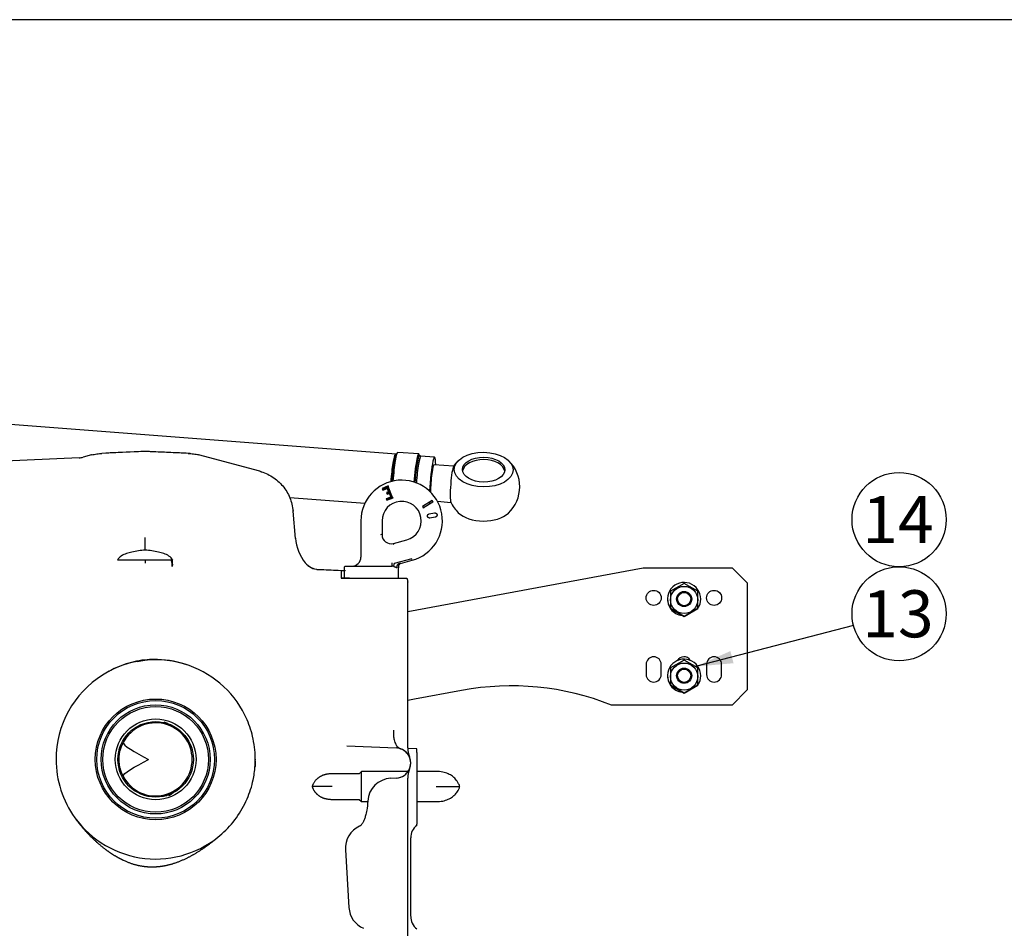
# Model space of a CAD drawing. Units: millimetres. Extents: x 0 to 410, y 0 to 287.
# Drawn here: x 198 to 263, y 226 to 287 of the extents above; entities that cross this region are included whole.
import ezdxf
from ezdxf.enums import TextEntityAlignment as Align
from ezdxf.lldxf.tags import DXFTag

# ---------------------------------------------------------------- set-up
doc = ezdxf.new("R2010")
doc.units = ezdxf.units.MM
for name, color, linetype in [('17214012_TERMINA', 7, 'Continuous'), ('24810913_03_TORN', 7, 'Continuous'), ('24810913_04_TUER', 7, 'Continuous'), ('51086015_ABRAZAD', 7, 'Continuous'), ('Default', 7, 'Continuous'), ('DIAMETROM5_DIN_1', 7, 'Continuous'), ('M81510817.260_MA', 7, 'Continuous'), ('Predeterminado', 7, 'Continuous'), ('SPROP60_00', 7, 'Continuous'), ('SPROP60_01', 7, 'Continuous')]:
    doc.layers.add(name, color=color, linetype=linetype)
doc.styles.add('SEACAD_Arial', font='arial.ttf')
tags = doc.linetypes.add('HIDDEN2', pattern=[4.7625, 3.175, -1.5875]).pattern_tags.tags
tags[6:7] = [DXFTag(74, 4), DXFTag(75, 0), DXFTag(340, '0'), DXFTag(46, 0.0), DXFTag(50, 0.0), DXFTag(44, 0.0), DXFTag(45, 0.0)]
tags[4:5] = [DXFTag(74, 4), DXFTag(75, 0), DXFTag(340, '0'), DXFTag(46, 0.0), DXFTag(50, 0.0), DXFTag(44, 0.0), DXFTag(45, 0.0)]

# ---------------------------------------------------------------- blocks, each defined once
blk = doc.blocks.new('SEANNOT_GROUP23')
at = {"layer": 'Predeterminado', "linetype": 'Continuous'}
blk.add_hatch(color=7, dxfattribs=at).paths.add_polyline_path([(244.918, 244.754), (242.606, 243.725), (245.126, 243.949)])
at = {"layer": 'Predeterminado', "color": 7, "linetype": 'Continuous'}
blk.add_lwpolyline([(253.076, 246.44), (242.606, 243.725)], dxfattribs=at)
blk.add_circle((256.096, 247.223), 3.12, dxfattribs=at)
at = {"layer": 'Predeterminado', "color": 7, "linetype": 'Continuous', "style": 'SEACAD_Arial'}
blk.add_text('13', height=3.12, dxfattribs=at).set_placement((253.655, 248.783), align=Align.TOP_LEFT)
blk = doc.blocks.new('SEANNOT_GROUP24')
at = {"layer": 'Predeterminado', "color": 7, "linetype": 'Continuous'}
blk.add_circle((256.096, 253.463), 3.12, dxfattribs=at)
at = {"layer": 'Predeterminado', "color": 7, "linetype": 'Continuous', "style": 'SEACAD_Arial'}
blk.add_text('14', height=3.12, dxfattribs=at).set_placement((253.655, 255.023), align=Align.TOP_LEFT)
blk = doc.blocks.new('SE8')
at = {"layer": '17214012_TERMINA', "color": 7, "linetype": 'Continuous'}
for p, q in [((226.581, 257.001), (225.279, 257.101)), ((225.11, 254.707), (225.186, 254.701)), ((225.503, 254.677), (226.396, 254.608))]:
    blk.add_line(p, q, dxfattribs=at)
for start, end in [(133.34137, 146.04742), (313.34137, 45.84252), (205.13857, 225.84252)]:
    blk.add_arc((228.561, 255.644), 2.4, start, end, dxfattribs=at)
for major_axis in [(1.949, -0.014), (1.4, -0.01)]:
    blk.add_ellipse((228.569, 256.775), major_axis=major_axis, ratio=0.589832, dxfattribs=at)
for centre, major_axis, ratio, start_param, end_param in [((225.186, 255.905), (0.092, 1.196), 0.095045, 0, 2.116904), ((228.568, 256.613), (1.4, -0.01), 0.589832, 0.097948, 3.043645), ((226.498, 255.803), (0.092, 1.196), 0.095045, 0.166134, 2.975458), ((228.553, 254.514), (-1.949, 0.014), 0.589832, 0.552216, 2.589376)]:
    blk.add_ellipse(centre, major_axis=major_axis, ratio=ratio, start_param=start_param, end_param=end_param, dxfattribs=at)
at = {"layer": '24810913_03_TORN', "color": 7, "linetype": 'Continuous'}
for centre, radius in [((241.852, 248.201), 0.5), ((241.852, 248.201), 0.44), ((241.852, 243.121), 0.5), ((241.852, 243.121), 0.44)]:
    blk.add_circle(centre, radius, dxfattribs=at)
at = {"layer": '24810913_04_TUER', "color": 7, "linetype": 'Continuous'}
for p, q in [((241.852, 249.241), (240.952, 248.721)), ((242.752, 248.721), (241.852, 249.241)), ((240.952, 248.721), (240.952, 247.566)), ((242.752, 247.566), (242.752, 248.721)), ((241.852, 247.047), (240.952, 247.566)), ((240.952, 247.566), (241.852, 247.047)), ((242.752, 247.566), (241.852, 247.047)), ((241.852, 247.047), (242.752, 247.566)), ((241.852, 244.161), (240.952, 243.641)), ((242.752, 243.641), (241.852, 244.161)), ((240.952, 243.641), (240.952, 242.486)), ((242.752, 242.486), (242.752, 243.641)), ((241.852, 241.967), (240.952, 242.486)), ((240.952, 242.486), (241.852, 241.967)), ((242.752, 242.486), (241.852, 241.967)), ((241.852, 241.967), (242.752, 242.486))]:
    blk.add_line(p, q, dxfattribs=at)
for centre in [(241.852, 248.144), (241.852, 243.064)]:
    blk.add_circle(centre, 0.897, dxfattribs=at)
at = {"layer": '51086015_ABRAZAD', "color": 7, "linetype": 'Continuous'}
for p, q in [((222.793, 257.808), (222.704, 257.765)), ((222.806, 257.793), (222.798, 257.81)), ((224.27, 257.811), (222.88, 257.918)), ((224.402, 257.661), (224.311, 257.701)), ((222.459, 254.878), (222.459, 254.873)), ((222.469, 254.877), (222.459, 254.878))]:
    blk.add_line(p, q, dxfattribs=at)
for centre, major_axis, start_param, end_param in [((222.584, 256.105), (0.128, 1.662), 0.055152, 1.653145), ((222.67, 256.098), (0.132, 1.712), 0.023311, 1.634457), ((222.74, 256.093), (0.141, 1.825), 0, 1.620441), ((224.129, 255.986), (0.141, 1.825), 5.935154, 7.880224), ((224.182, 255.982), (0.133, 1.719), 0.023311, 1.60767), ((224.276, 255.975), (0.13, 1.686), 0.023311, 1.62451), ((224.22, 255.979), (0.118, 1.525), 0.023311, 0.093982), ((222.584, 256.105), (0.128, 1.662), -4.089966, -4.011234), ((222.584, 256.105), (0.128, 1.662), -3.880457, -3.841745), ((222.471, 254.936), (-0.0077, -0.0997), -1.368715, -0.93662)]:
    blk.add_ellipse(centre, major_axis=major_axis, ratio=0.095045, start_param=start_param, end_param=end_param, dxfattribs=at)
at = {"layer": 'DIAMETROM5_DIN_1', "color": 7, "linetype": 'Continuous'}
for centre, start, end in [((241.852, 248.201), 0, 213.45957), ((241.852, 248.201), 180, 213.45957), ((241.852, 248.201), 326.57576, 0), ((241.852, 248.201), 326.57576, 0), ((241.852, 248.201), 217.13655, 262.63825), ((241.852, 248.201), 217.13653, 262.63828), ((241.852, 243.121), 0, 213.45957), ((241.852, 243.121), 180, 213.45957), ((241.852, 243.121), 326.57576, 0), ((241.852, 243.121), 326.57576, 0), ((241.852, 243.121), 217.13655, 262.63825), ((241.852, 243.121), 217.13653, 262.63828)]:
    blk.add_arc(centre, 1.1, start, end, dxfattribs=at)
at = {"layer": 'M81510817.260_MA', "color": 7, "linetype": 'Continuous'}
for p, q in [((222.768, 257.796), (186.065, 260.625)), ((225.317, 257.599), (224.377, 257.672)), ((215.716, 254.929), (220.701, 254.545)), ((224.574, 254.247), (224.588, 254.246))]:
    blk.add_line(p, q, dxfattribs=at)
for start_param, end_param in [(2.354464, 5.059269), (-0.708611, -0.597836), (0.739348, 0.764787)]:
    blk.add_ellipse((225.186, 255.905), major_axis=(-0.131, -1.695), ratio=0.095045, start_param=start_param, end_param=end_param, dxfattribs=at)
at = {"layer": 'SPROP60_00', "color": 7, "linetype": 'HIDDEN2'}
for p, q in [((202.589, 257.747), (202.035, 257.599)), ((202.588, 257.747), (202.035, 257.599)), ((206.024, 257.973), (203.277, 257.853)), ((206.135, 257.978), (206.071, 257.975)), ((208.994, 257.853), (206.135, 257.978)), ((213.727, 256.663), (209.682, 257.747)), ((213.727, 256.663), (209.683, 257.747)), ((201.776, 257.559), (195.909, 257.303)), ((201.778, 257.559), (195.909, 257.303)), ((222.242, 255.692), (221.835, 255.524)), ((221.835, 255.524), (221.881, 255.413)), ((222.231, 255.666), (221.861, 255.513)), ((221.881, 255.413), (222.177, 255.535)), ((221.903, 255.465), (221.888, 255.502)), ((222.199, 255.588), (221.903, 255.465)), ((222.269, 255.314), (222.139, 255.26)), ((222.139, 255.26), (222.185, 255.149)), ((222.177, 255.535), (222.269, 255.314)), ((222.185, 255.149), (222.315, 255.203)), ((222.192, 255.238), (222.321, 255.292)), ((222.207, 255.201), (222.192, 255.238)), ((222.321, 255.292), (222.199, 255.588)), ((222.336, 255.255), (222.207, 255.201)), ((222.231, 255.666), (222.22, 255.64)), ((222.537, 254.927), (222.231, 255.666)), ((222.315, 255.203), (222.407, 254.981)), ((222.459, 254.959), (222.336, 255.255)), ((222.111, 254.859), (222.157, 254.748)), ((222.433, 254.97), (222.137, 254.848)), ((222.157, 254.748), (222.563, 254.916)), ((222.163, 254.837), (222.459, 254.959)), ((222.178, 254.8), (222.163, 254.837)), ((222.511, 254.938), (222.178, 254.8)), ((225.161, 254.74), (224.52, 254.331)), ((224.591, 254.258), (225.198, 254.645)), ((225.226, 254.638), (225.161, 254.74)), ((216.097, 252.223), (215.939, 254.027)), ((216.097, 252.223), (215.939, 254.027)), ((224.52, 254.331), (224.585, 254.23)), ((224.963, 253.842), (225.317, 253.905)), ((220.435, 253.378), (220.435, 250.978)), ((221.835, 253.378), (221.835, 252.466)), ((225.366, 253.629), (225.011, 253.567)), ((222.591, 251.886), (223.472, 252.122)), ((207.969, 250.778), (204.302, 250.778)), ((206.135, 250.778), (206.135, 250.577)), ((216.748, 250.604), (216.749, 250.603)), ((222.501, 250.378), (222.501, 250.59)), ((223.808, 250.867), (222.648, 250.556)), ((223.069, 250.565), (222.95, 250.533)), ((223.069, 250.565), (223.834, 250.77)), ((223.834, 250.77), (223.808, 250.867)), ((207.944, 250.514), (207.934, 250.358)), ((207.934, 250.358), (207.934, 250.514)), ((219.407, 250.08), (217.519, 250.162)), ((217.519, 250.162), (217.631, 250.157)), ((217.631, 250.157), (219.136, 250.091)), ((219.135, 250.091), (219.335, 250.083)), ((219.135, 250.091), (219.135, 249.578)), ((219.136, 250.091), (219.136, 249.578)), ((219.335, 250.278), (219.335, 249.578)), ((219.336, 250.278), (219.336, 249.578)), ((219.435, 250.378), (219.436, 250.378)), ((219.436, 250.378), (219.835, 250.378)), ((219.835, 250.378), (220.535, 250.378)), ((220.535, 250.378), (222.501, 250.378)), ((222.935, 249.578), (222.935, 250.278)), ((222.935, 249.578), (222.935, 250.278)), ((223.535, 247.386), (239.142, 250.278)), ((239.142, 250.278), (245.035, 250.278)), ((245.035, 250.278), (246.035, 249.278)), ((219.69, 249.578), (219.135, 249.578)), ((219.136, 249.578), (219.336, 249.578)), ((219.335, 249.578), (222.935, 249.578)), ((222.935, 249.578), (223.479, 249.578)), ((223.535, 238.339), (223.535, 249.325)), ((223.535, 238.337), (223.535, 249.325)), ((246.035, 249.278), (246.035, 242.178)), ((205.633, 244.067), (206.212, 244.175)), ((205.135, 243.969), (205.135, 243.955)), ((205.139, 243.956), (205.139, 243.97)), ((205.189, 243.969), (205.189, 243.983)), ((239.335, 243.878), (239.335, 243.198)), ((240.335, 243.198), (240.335, 243.878)), ((243.335, 243.878), (243.335, 243.198)), ((244.335, 243.198), (244.335, 243.878)), ((227.108, 242.149), (223.983, 241.57)), ((246.035, 242.178), (245.035, 241.178)), ((245.035, 241.178), (237.035, 241.178)), ((219.512, 238.48), (222.779, 238.337)), ((224.135, 238.278), (223.536, 238.304)), ((224.135, 238.038), (224.135, 238.278)), ((213.435, 237.588), (213.435, 237.596)), ((213.435, 237.596), (213.436, 237.59)), ((213.435, 237.579), (213.435, 237.588)), ((213.435, 237.562), (213.435, 237.579)), ((213.435, 237.562), (213.436, 237.565)), ((213.437, 237.593), (213.436, 237.59)), ((213.436, 237.578), (213.436, 237.59)), ((213.436, 237.578), (213.436, 237.565)), ((213.437, 237.559), (213.436, 237.565)), ((213.437, 237.593), (213.437, 237.576)), ((213.437, 237.576), (213.437, 237.567)), ((213.437, 237.567), (213.437, 237.559)), ((224.135, 238.038), (224.135, 238.02)), ((224.135, 238.02), (224.135, 235.469)), ((220.325, 236.628), (218.535, 236.628)), ((222.779, 236.339), (222.418, 236.323)), ((223.535, 224.777), (223.535, 236.339)), ((223.535, 224.779), (223.535, 236.337)), ((218.535, 235.778), (217.204, 235.778)), ((218.535, 235.778), (217.204, 235.778)), ((218.535, 234.928), (220.325, 234.928)), ((224.135, 235.469), (224.135, 235.421)), ((224.135, 235.421), (224.135, 233.304)), ((224.135, 233.304), (224.135, 233.296)), ((224.135, 233.208), (224.135, 233.296)), ((223.735, 227.181), (223.735, 232.375)), ((219.405, 231.591), (219.642, 227.76))]:
    blk.add_line(p, q, dxfattribs=at)
for centre, radius in [((239.835, 248.278), 0.5), ((243.835, 248.278), 0.5), ((206.835, 237.578), 4), ((206.835, 237.578), 3.9), ((206.835, 237.578), 3.615), ((206.835, 237.578), 3.5), ((206.835, 237.578), 2.678), ((206.835, 237.578), 2.5)]:
    blk.add_circle(centre, radius, dxfattribs=at)
for centre, radius, start, end in [((203.417, 254.656), 3.2, 104.60146, 105), ((203.417, 254.656), 3.2, 92.50005, 92.71173), ((208.854, 254.656), 3.2, 85.04628, 87.50002), ((208.854, 254.656), 3.2, 75, 75.93406), ((201.723, 258.761), 1.203, 272.49934, 284.99483), ((201.725, 258.758), 1.2, 272.49991, 285.00009), ((212.951, 253.766), 3, 72.80642, 75), ((223.135, 253.378), 2.7, 285, 180), ((221.327, 254.186), 1.43, 66.93337, 68.06663), ((223.407, 255.194), 1.267, 156.86064, 158.13936), ((223.135, 253.378), 1.3, 285, 180), ((222.609, 256.024), 1.267, 246.86065, 248.13935), ((222.967, 256.297), 1.43, 246.93337, 248.06663), ((222.039, 253.762), 1.267, 66.86065, 68.13935), ((223.097, 256.243), 1.43, 246.93337, 248.06664), ((224.937, 253.404), 1.267, 76.86065, 78.13935), ((212.951, 253.766), 3, 5, 6.32447), ((225.984, 253.934), 1.43, 166.93337, 168.06664), ((-413.626, 251.859), 619.762, 359.961568, 0.038432), ((219.085, 252.485), 3, 185.00003, 218.84093), ((219.086, 252.485), 3, 185, 186.68365), ((221.786, 248.799), 3.667, 89.22483, 90.7875), ((222.435, 252.466), 0.6, 180, 285), ((218.995, 250.871), 3.736, 14.22683, 15.76056), ((205.14, 250.25), 0.99, 104.32604, 147.79214), ((220.585, 189.417), 63.754, 103.91199, 104.2472), ((206.433, 246.852), 4.602, 93.71074, 104.81765), ((205.845, 246.897), 4.556, 75.12677, 86.34471), ((191.684, 189.409), 63.762, 75.75281, 76.08797), ((207.131, 250.25), 0.99, 32.2086, 75.67344), ((207.581, 250.637), 0.375, 5.47479, 22.15964), ((207.401, 250.627), 0.555, 348.28473, 4.72936), ((219.086, 252.485), 3, 217.58768, 218.83681), ((217.682, 251.356), 1.2, 218.83156, 266.88918), ((217.687, 251.363), 1.207, 218.99627, 267.34418), ((219.835, 250.978), 0.6, 270, 0), ((219.835, 250.978), 0.6, 270, 0), ((223.119, 250.371), 0.2, 112.82049, 198.20624), ((223.12, 250.372), 0.2, 104.99744, 198.18398), ((223.119, 250.371), 0.2, 109.1521, 112.38656), ((219.435, 250.278), 0.1, 173.01856, 180), ((219.435, 250.278), 0.1, 90, 90.73408), ((222.508, 249.979), 0.399, 78.88774, 91.00156), ((222.835, 250.278), 0.1, 8.54732, 18.16341), ((222.835, 250.278), 0.1, 0, 4.84731), ((222.935, 249.325), 0.6, 22.70154, 25.09401), ((222.935, 249.325), 0.6, 0.00002, 3.15373), ((206.835, 237.578), 6.6, 70.3806, 122.25816), ((206.807, 237.922), 6.283, 101.31025, 114.43403), ((206.778, 238.022), 6.179, 88.35034, 101.22948), ((206.738, 237.433), 6.769, 70.01757, 88.16085), ((239.835, 243.878), 0.5, 0.00007, 179.99993), ((241.835, 243.878), 0.5, 32.03883, 150.49963), ((243.835, 243.878), 0.5, 0.00007, 179.99993), ((207.22, 236.991), 7.302, 114.36626, 122.35391), ((206.835, 237.578), 6.6, 23.37686, 70.3806), ((206.835, 237.578), 6.6, 122.25816, 180), ((239.835, 243.198), 0.5, 180.00007, 359.99993), ((243.835, 243.198), 0.5, 180.00007, 359.99993), ((230.388, 224.45), 18, 68.32825, 100.5), ((227.263, 223.871), 18, 100.5, 101.95193), ((206.835, 237.578), 2.42, 207.5915, 152.4085), ((206.129, 237.094), 3.22, 62.1076, 66.70142), ((206.798, 237.573), 6.637, 0.72664, 13.44788), ((222.735, 237.338), 1, 70.20002, 87.49937), ((222.735, 237.338), 1, 54.87362, 87.5), ((222.736, 237.338), 1, 22.73476, 70.19865), ((222.735, 237.338), 1, 305.12688, 54.87363), ((225.128, 238.338), 1.593, 179.91666, 201.69667), ((225.139, 238.339), 1.604, 180.0132, 202.60501), ((206.835, 237.578), 6.6, 180, 215.83369), ((206.836, 237.578), 6.599, 357.5905, 359.86636), ((222.735, 237.338), 1, 337.37395, 22.62604), ((206.834, 237.577), 6.601, 348.0021, 355.92357), ((206.836, 237.578), 6.599, 355.27712, 357.48665), ((222.735, 237.338), 1, 296.65998, 337.37985), ((225.137, 236.337), 1.602, 157.37667, 180.0041), ((225.141, 236.336), 1.606, 157.72085, 179.99656), ((206.836, 237.578), 6.599, 336.62248, 348.23925), ((222.487, 234.725), 1.6, 92.5047, 176.558), ((222.735, 237.338), 1, 272.50165, 305.12633), ((222.735, 237.338), 1, 272.50027, 296.65862), ((206.349, 237.629), 2.793, 299.2296, 308.6734), ((206.347, 237.631), 2.796, 299.24753, 306.55172), ((206.835, 237.578), 6.6, 311.70098, 336.62314), ((206.835, 237.578), 6.6, 215.83369, 311.70098), ((221.002, 231.69), 1.6, 114.13373, 183.54957), ((224.789, 232.381), 1.053, 128.32809, 180.3284), ((221.239, 227.858), 1.6, 183.5339, 246.78221), ((224.792, 227.176), 1.056, 179.74763, 231.60294)]:
    blk.add_arc(centre, radius, start, end, dxfattribs=at)
for centre, major_axis, ratio, start_param, end_param in [((207.334, 250.514), (0.032, 0.599), 0.999052, 4.764888, 5.219843), ((222.648, 250.556), (-0.064, -0.189), 0.00009, 4.712389, 6.073116), ((223.002, 250.34), (-0.052, 0.193), 0.939041, 0.0001, 1.533246)]:
    blk.add_ellipse(centre, major_axis=major_axis, ratio=ratio, start_param=start_param, end_param=end_param, dxfattribs=at)
for points, degree, knots in [([(202.589, 257.747), (202.702, 257.778), (202.816, 257.801), (203.046, 257.837), (203.161, 257.848), (203.277, 257.853)], 3, [0, 0, 0, 0, 0.5, 0.5, 1, 1, 1, 1]), ([(208.994, 257.853), (208.803, 257.861), (208.613, 257.87), (208.422, 257.878), (208.041, 257.895), (207.66, 257.911), (207.279, 257.928), (207.088, 257.936), (206.898, 257.945), (206.707, 257.953), (206.612, 257.957), (206.517, 257.961), (206.421, 257.965), (206.374, 257.968), (206.326, 257.97), (206.278, 257.972), (206.255, 257.973), (206.231, 257.974), (206.207, 257.975), (206.195, 257.975), (206.183, 257.976), (206.171, 257.976), (206.159, 257.976), (206.147, 257.977), (206.135, 257.977), (206.088, 257.977), (206.04, 257.974), (205.992, 257.972), (205.802, 257.963), (205.611, 257.955), (205.421, 257.947), (204.706, 257.916), (203.992, 257.884), (203.277, 257.853)], 3, [0, 0, 0, 0, 0.099982, 0.099982, 0.099982, 0.299935, 0.299935, 0.299935, 0.399912, 0.399912, 0.399912, 0.4499, 0.4499, 0.4499, 0.474895, 0.474895, 0.474895, 0.487392, 0.487392, 0.487392, 0.49364, 0.49364, 0.49364, 0.49989, 0.49989, 0.49989, 0.524912, 0.524912, 0.524912, 0.624935, 0.624935, 0.624935, 1, 1, 1, 1]), ([(208.994, 257.853), (209.11, 257.848), (209.225, 257.837), (209.454, 257.802), (209.569, 257.778), (209.682, 257.747)], 3, [0, 0, 0, 0, 0.5, 0.5, 1, 1, 1, 1]), ([(213.727, 256.663), (213.875, 256.624), (214.02, 256.573), (214.299, 256.45), (214.433, 256.378), (214.819, 256.133), (215.054, 255.927), (215.448, 255.456), (215.605, 255.197), (215.84, 254.628), (215.912, 254.332), (215.939, 254.027)], 3, [0, 0, 0, 0, 0.125, 0.125, 0.25, 0.25, 0.5, 0.5, 0.75, 0.75, 1, 1, 1, 1]), ([(225.011, 253.567), (224.984, 253.562), (224.957, 253.568), (224.93, 253.574), (224.907, 253.59), (224.884, 253.606), (224.869, 253.629), (224.854, 253.653), (224.849, 253.68), (224.844, 253.707), (224.85, 253.735), (224.856, 253.762), (224.872, 253.785), (224.888, 253.807), (224.912, 253.823), (224.935, 253.837), (224.963, 253.842)], 2, [0, 0, 0, 0.125, 0.125, 0.25, 0.25, 0.375, 0.375, 0.5, 0.5, 0.625, 0.625, 0.75, 0.75, 0.875, 0.875, 1, 1, 1]), ([(225.317, 253.905), (225.345, 253.91), (225.372, 253.904), (225.399, 253.898), (225.422, 253.882), (225.444, 253.866), (225.46, 253.842), (225.474, 253.819), (225.479, 253.791), (225.484, 253.764), (225.478, 253.737), (225.472, 253.71), (225.456, 253.687), (225.44, 253.664), (225.417, 253.649), (225.393, 253.634), (225.366, 253.629)], 2, [0, 0, 0, 0.125, 0.125, 0.25, 0.25, 0.375, 0.375, 0.5, 0.5, 0.625, 0.625, 0.75, 0.75, 0.875, 0.875, 1, 1, 1]), ([(219.336, 250.278), (219.336, 250.288), (219.337, 250.299), (219.341, 250.309), (219.344, 250.32), (219.349, 250.33), (219.356, 250.339), (219.363, 250.348), (219.371, 250.355), (219.381, 250.362), (219.39, 250.368), (219.401, 250.372), (219.412, 250.375), (219.419, 250.377), (219.428, 250.378), (219.436, 250.378)], 3, [0, 0, 0, 0, 0.200586, 0.200586, 0.200586, 0.415264, 0.415264, 0.415264, 0.629956, 0.629956, 0.629956, 0.844669, 0.844669, 0.844669, 1, 1, 1, 1]), ([(222.585, 250.371), (222.6, 250.367), (222.63, 250.359), (222.68, 250.338), (222.732, 250.314), (222.772, 250.302), (222.8, 250.298), (222.813, 250.298), (222.819, 250.299)], 3, [0, 0, 0, 0, 0.125245, 0.250195, 0.499803, 0.749778, 0.874702, 1, 1, 1, 1]), ([(222.93, 250.309), (222.932, 250.304), (222.934, 250.294), (222.935, 250.283), (222.935, 250.278)], 3, [0.0010996, 0.0010996, 0.0010996, 0.0010996, 0.5, 1, 1, 1, 1]), ([(213.298, 238.919), (213.297, 238.921), (213.297, 238.922), (213.206, 239.36), (213.071, 239.787), (212.894, 240.197)], 3, [0.4983527, 0.4983527, 0.4983527, 0.4983527, 0.5, 0.5, 1, 1, 1, 1]), ([(222.599, 239.513), (222.598, 239.493), (222.596, 239.473), (222.594, 239.434), (222.592, 239.414), (222.59, 239.355), (222.589, 239.317), (222.59, 239.205), (222.594, 239.134), (222.605, 239.031), (222.61, 238.997), (222.618, 238.948), (222.621, 238.932), (222.628, 238.9), (222.631, 238.884), (222.649, 238.807), (222.667, 238.75), (222.708, 238.644), (222.732, 238.595), (222.766, 238.539), (222.772, 238.528), (222.787, 238.507), (222.794, 238.497), (222.817, 238.467), (222.832, 238.448), (222.881, 238.395), (222.916, 238.365), (222.972, 238.328), (222.992, 238.316), (223.022, 238.301), (223.032, 238.296), (223.048, 238.289), (223.053, 238.287), (223.064, 238.283), (223.069, 238.281), (223.074, 238.279)], 3, [0, 0, 0, 0, 0.03125, 0.03125, 0.0625, 0.0625, 0.125, 0.125, 0.25, 0.25, 0.3125, 0.3125, 0.34375, 0.34375, 0.375, 0.375, 0.5, 0.5, 0.625, 0.625, 0.65625, 0.65625, 0.6875, 0.6875, 0.75, 0.75, 0.875, 0.875, 0.9375, 0.9375, 0.96875, 0.96875, 0.984375, 0.984375, 1, 1, 1, 1]), ([(204.691, 236.457), (204.605, 236.623), (204.536, 236.804), (204.473, 237.056), (204.453, 237.152), (204.439, 237.25), (204.422, 237.38), (204.416, 237.479), (204.416, 237.677), (204.422, 237.776), (204.439, 237.906), (204.453, 238.004), (204.473, 238.1), (204.536, 238.352), (204.605, 238.533), (204.691, 238.699)], 3, [0, 0, 0, 0, 0.25, 0.25, 0.333333, 0.375, 0.375, 0.5, 0.5, 0.625, 0.625, 0.666667, 0.75, 0.75, 1, 1, 1, 1]), ([(213.435, 237.485), (213.435, 237.485), (213.435, 237.485), (213.435, 237.485), (213.435, 237.485), (213.435, 237.485), (213.435, 237.483), (213.435, 237.48), (213.435, 237.474), (213.434, 237.464), (213.434, 237.445), (213.434, 237.419), (213.433, 237.392), (213.432, 237.371), (213.431, 237.35), (213.431, 237.328), (213.43, 237.302), (213.428, 237.274), (213.427, 237.25), (213.426, 237.23), (213.425, 237.214), (213.424, 237.199), (213.424, 237.184), (213.422, 237.164), (213.421, 237.138), (213.419, 237.12), (213.419, 237.108)], 3, [0.0073574, 0.0073574, 0.0073574, 0.0073574, 0.0074293, 0.00751, 0.0076055, 0.0078525, 0.0097061, 0.0214697, 0.0355569, 0.0553531, 0.0972584, 0.1885968, 0.2562596, 0.3106775, 0.3610575, 0.4174289, 0.4886967, 0.5645392, 0.6326741, 0.6805964, 0.7233587, 0.7607708, 0.7958753, 0.8456954, 0.9134096, 1, 1, 1, 1]), ([(218.535, 236.628), (218.505, 236.628), (218.455, 236.627), (218.375, 236.622), (218.302, 236.615), (218.232, 236.606), (218.167, 236.594), (218.103, 236.58), (218.039, 236.564), (217.976, 236.544), (217.917, 236.523), (217.864, 236.501), (217.808, 236.475), (217.751, 236.445), (217.693, 236.411), (217.643, 236.377), (217.598, 236.344), (217.558, 236.311), (217.523, 236.28), (217.482, 236.241), (217.435, 236.191), (217.382, 236.126), (217.333, 236.056), (217.295, 235.993), (217.267, 235.939), (217.247, 235.898), (217.232, 235.862), (217.221, 235.834), (217.215, 235.815), (217.21, 235.801), (217.207, 235.79), (217.205, 235.783), (217.204, 235.779), (217.204, 235.778), (217.204, 235.778), (217.204, 235.778), (217.204, 235.778), (217.204, 235.778)], 3, [0, 0, 0, 0, 0.049111, 0.095331, 0.138876, 0.179946, 0.218721, 0.25537, 0.296753, 0.335527, 0.371903, 0.406066, 0.43818, 0.480782, 0.519857, 0.555705, 0.588581, 0.6187, 0.646246, 0.671381, 0.718252, 0.76787, 0.81896, 0.869591, 0.898128, 0.925631, 0.951148, 0.96619, 0.979261, 0.985927, 0.993284, 0.998411, 0.999666, 0.999933, 0.999987, 0.999998, 1, 1, 1, 1]), ([(217.204, 235.778), (217.204, 235.777), (217.205, 235.773), (217.207, 235.764), (217.211, 235.752), (217.215, 235.739), (217.22, 235.724), (217.225, 235.711), (217.231, 235.696), (217.238, 235.68), (217.245, 235.662), (217.258, 235.634), (217.277, 235.596), (217.301, 235.553), (217.323, 235.517), (217.343, 235.485), (217.366, 235.452), (217.394, 235.416), (217.423, 235.38), (217.453, 235.346), (217.483, 235.315), (217.517, 235.282), (217.555, 235.247), (217.597, 235.213), (217.645, 235.177), (217.698, 235.142), (217.753, 235.109), (217.81, 235.08), (217.867, 235.054), (217.929, 235.029), (217.996, 235.005), (218.065, 234.985), (218.135, 234.968), (218.205, 234.954), (218.28, 234.943), (218.36, 234.935), (218.447, 234.929), (218.502, 234.928), (218.535, 234.928)], 3, [0, 0, 0, 0, 0.002159, 0.007686, 0.015344, 0.024121, 0.033192, 0.041892, 0.049696, 0.061191, 0.07248, 0.084107, 0.116081, 0.14788, 0.169693, 0.190841, 0.214455, 0.241275, 0.271547, 0.295286, 0.321001, 0.348801, 0.378811, 0.411172, 0.446049, 0.483633, 0.524152, 0.558864, 0.595791, 0.63512, 0.677066, 0.721876, 0.761607, 0.803701, 0.848358, 0.895797, 0.946257, 1, 1, 1, 1]), ([(220.89, 234.821), (220.876, 234.586), (220.84, 234.272), (220.752, 233.86), (220.683, 233.652), (220.629, 233.513), (220.58, 233.413), (220.527, 233.32), (220.474, 233.249), (220.428, 233.2), (220.389, 233.171), (220.366, 233.158), (220.349, 233.151)], 3, [0, 0, 0, 0, 0.183858, 0.310292, 0.408973, 0.461602, 0.518693, 0.597704, 0.681746, 0.771442, 0.887902, 1, 1, 1, 1]), ([(211.226, 232.65), (210.662, 232.148), (210.102, 231.753), (209.475, 231.311), (208.87, 231.016), (208.171, 230.675), (207.51, 230.536), (207.146, 230.459), (206.791, 230.443), (206.431, 230.427), (206.075, 230.473), (205.389, 230.561), (204.697, 230.886), (204.45, 231.002), (204.202, 231.148), (203.835, 231.364), (203.47, 231.644), (202.922, 232.064), (202.407, 232.604), (202.123, 232.902), (201.86, 233.225), (201.665, 233.465), (201.485, 233.714)], 2, [0, 0, 0, 0.125, 0.125, 0.25, 0.25, 0.375, 0.375, 0.4375, 0.4375, 0.5, 0.5, 0.625, 0.625, 0.675, 0.675, 0.75, 0.75, 0.875, 0.875, 0.946429, 0.946429, 1, 1, 1])]:
    blk.add_open_spline(points, degree=degree, knots=knots, dxfattribs=at)
for points in [[(223.479, 249.578), (223.516, 249.499), (223.535, 249.412), (223.535, 249.325)], [(204.691, 238.699), (204.604, 238.532), (205.478, 238.055), (206.352, 237.578)], [(204.691, 236.457), (204.604, 236.624), (205.478, 237.101), (206.352, 237.578)], [(213.435, 237.595), (213.435, 237.68), (213.433, 237.765), (213.43, 237.85)]]:
    blk.add_open_spline(points, degree=3, dxfattribs=at)
blk.add_rational_spline([(207.525, 235.168), (207.551, 235.181), (207.578, 235.195), (207.604, 235.209)], [1, 0.996872208887, 0.993841794675, 0.990908757366], degree=3, dxfattribs=at)
at = {"layer": 'SPROP60_01', "color": 7, "linetype": 'HIDDEN2'}
for p, q in [((220.475, 236.778), (220.325, 236.628)), ((220.475, 234.778), (220.475, 236.778)), ((223.56, 236.778), (220.475, 236.778)), ((225.425, 236.778), (224.135, 236.778)), ((225.415, 235.778), (226.982, 235.778)), ((220.325, 234.928), (220.475, 234.778)), ((220.475, 234.778), (220.886, 234.778)), ((224.135, 234.778), (225.425, 234.778))]:
    blk.add_line(p, q, dxfattribs=at)
for points, knots in [([(226.982, 235.778), (226.982, 235.778), (226.982, 235.778), (226.982, 235.778), (226.982, 235.778), (226.982, 235.778), (226.982, 235.779), (226.982, 235.781), (226.98, 235.788), (226.973, 235.81), (226.952, 235.872), (226.878, 236.043), (226.728, 236.261), (226.488, 236.479), (226.209, 236.641), (225.836, 236.757), (225.58, 236.772), (225.415, 236.778)], [0, 0, 0, 0, 0.000004, 0.000011, 0.000036, 0.000115, 0.000365, 0.001155, 0.003638, 0.011346, 0.034763, 0.10318, 0.29066, 0.427601, 0.586851, 0.774285, 1, 1, 1, 1]), ([(225.415, 234.778), (225.58, 234.784), (225.836, 234.799), (226.209, 234.915), (226.488, 235.077), (226.709, 235.278), (226.861, 235.487), (226.948, 235.666), (226.974, 235.751), (226.982, 235.778)], [0, 0, 0, 0, 0.22567, 0.413066, 0.572284, 0.709198, 0.858283, 0.96097, 1, 1, 1, 1])]:
    blk.add_open_spline(points, degree=3, knots=knots, dxfattribs=at)
blk = doc.blocks.new('SE17')
at = {"layer": 'Default', "color": 7, "linetype": 'Continuous'}
blk.add_line((409.916, 286.583), (9.916, 286.583), dxfattribs=at)
blk = doc.blocks.new('SE16')
at = {"layer": 'Default'}
blk.add_blockref('SE17', (0, 0), dxfattribs=at)

msp = doc.modelspace()

# ---------------------------------------------------------------- block references
msp.add_blockref('SE16', (0, 0))
at = {"layer": 'Predeterminado'}
for name in ['SE8', 'SEANNOT_GROUP24', 'SEANNOT_GROUP23']:
    msp.add_blockref(name, (0, 0), dxfattribs=at)

doc.saveas('drawing.dxf')
